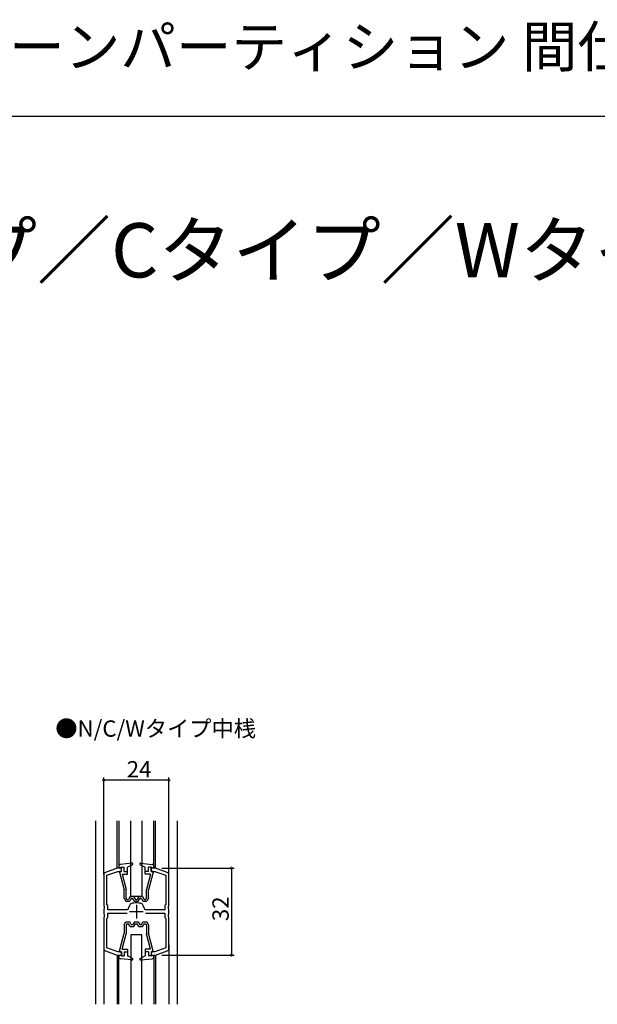
# Model space of a CAD drawing. Extents: x 0 to 990, y 0 to 1595.
# Drawn here: x 275 to 487, y 1233 to 1595 of the extents above; entities that cross this region are included whole.
import ezdxf

# ---------------------------------------------------------------- set-up
doc = ezdxf.new("R2010")
doc.units = 0
for name, color, linetype in [('USER1', 3, 'CONTINUOUS'), ('YKK_11', 7, 'CONTINUOUS'), ('YKK_12', 2, 'CONTINUOUS'), ('YKK_13', 4, 'CONTINUOUS'), ('YKK_D', 6, 'CONTINUOUS'), ('YKK_ZWAK', 7, 'CONTINUOUS')]:
    doc.layers.add(name, color=color, linetype=linetype)
doc.styles.get("Standard").update_dxf_attribs({"font": 'txt', "bigfont": 'BIGFONT'})

msp = doc.modelspace()

# ---------------------------------------------------------------- linework, layer by layer
at = {"layer": 'YKK_11', "color": 0, "linetype": 'ByBlock', "lineweight": -2}
for p, q in [((310.45, 1283.39), (306.11, 1281.81)), ((306.65, 1280.73), (310.66, 1282.19)), ((311.95, 1283.39), (310.45, 1283.39)), ((310.66, 1282.19), (311.95, 1282.19)), ((311.95, 1282.19), (311.95, 1283.39)), ((324.45, 1283.39), (322.95, 1283.39)), ((322.95, 1283.39), (322.95, 1282.19)), ((322.95, 1282.19), (324.24, 1282.19)), ((324.24, 1282.19), (328.25, 1280.73)), ((328.79, 1281.81), (324.45, 1283.39)), ((305.45, 1280.87), (305.45, 1269.56)), ((306.65, 1269.89), (306.65, 1280.73)), ((328.25, 1280.73), (328.25, 1269.89)), ((329.45, 1269.56), (329.45, 1280.87)), ((305.45, 1269.56), (305.59, 1269.37)), ((305.59, 1268.41), (305.45, 1268.22)), ((305.45, 1268.22), (305.45, 1266.56)), ((305.59, 1269.37), (305.59, 1268.41)), ((306.95, 1269.59), (306.65, 1269.89)), ((306.95, 1267.99), (306.95, 1269.59)), ((314.07, 1267.99), (306.95, 1267.99)), ((314.36, 1268.21), (314.07, 1267.99)), ((320.83, 1267.99), (320.54, 1268.21)), ((327.95, 1267.99), (320.83, 1267.99)), ((328.25, 1269.89), (327.95, 1269.59)), ((327.95, 1269.59), (327.95, 1267.99)), ((329.31, 1269.37), (329.45, 1269.56)), ((329.31, 1268.41), (329.31, 1269.37)), ((329.45, 1268.22), (329.31, 1268.41)), ((329.45, 1266.56), (329.45, 1268.22)), ((305.45, 1266.56), (305.59, 1266.37)), ((305.59, 1265.41), (305.45, 1265.22)), ((305.45, 1265.22), (305.45, 1253.91)), ((305.59, 1266.37), (305.59, 1265.41)), ((306.65, 1264.89), (306.95, 1265.19)), ((306.65, 1254.05), (306.65, 1264.89)), ((306.95, 1265.19), (306.95, 1266.79)), ((306.95, 1266.79), (314.07, 1266.79)), ((320.83, 1266.79), (327.95, 1266.79)), ((327.95, 1266.79), (327.95, 1265.19)), ((327.95, 1265.19), (328.25, 1264.89)), ((328.25, 1264.89), (328.25, 1254.05)), ((329.31, 1266.37), (329.45, 1266.56)), ((329.31, 1265.41), (329.31, 1266.37)), ((329.45, 1265.22), (329.31, 1265.41)), ((329.45, 1253.91), (329.45, 1265.22)), ((310.66, 1252.59), (306.65, 1254.05)), ((328.25, 1254.05), (324.24, 1252.59)), ((306.11, 1252.97), (310.45, 1251.39)), ((310.45, 1251.39), (311.95, 1251.39)), ((311.95, 1252.59), (310.66, 1252.59)), ((311.95, 1251.39), (311.95, 1252.59)), ((324.24, 1252.59), (322.95, 1252.59)), ((322.95, 1252.59), (322.95, 1251.39)), ((322.95, 1251.39), (324.45, 1251.39)), ((324.45, 1251.39), (328.79, 1252.97))]:
    msp.add_line(p, q, dxfattribs=at)
at = {"layer": 'YKK_11', "color": 2}
for p, q in [((317.45, 1269.89), (317.45, 1264.89)), ((314.95, 1267.39), (319.95, 1267.39))]:
    msp.add_line(p, q, dxfattribs=at)
at = {"layer": 'YKK_11', "color": 0, "linetype": 'ByBlock', "lineweight": -2}
for centre, radius, start, end in [((306.45, 1280.87), 1, 110, 180), ((328.45, 1280.87), 1, 0, 70), ((317.45, 1267.39), 3.2, 142.4141, 165.0994), ((316.16, 1269.23), 1.25, 74.991, 175.009), ((317.45, 1267.39), 3.2, 90, 107.5859), ((317.45, 1267.39), 3.2, 72.4141, 90), ((318.74, 1269.23), 1.25, 4.991, 105.0091), ((317.45, 1267.39), 3.2, 14.9006, 37.5859), ((306.45, 1253.91), 1, 180, 250), ((328.45, 1253.91), 1, 290, 0)]:
    msp.add_arc(centre, radius, start, end, dxfattribs=at)
at = {"layer": 'YKK_12', "linetype": 'Continuous'}
for p, q in [((302.45, 1300.74), (302.45, 1233.28)), ((305.45, 1280.87), (305.45, 1300.74)), ((310.45, 1283.39), (310.45, 1300.74)), ((310.95, 1300.74), (310.95, 1283.39)), ((323.95, 1283.39), (323.95, 1300.74)), ((324.45, 1283.39), (324.45, 1300.74)), ((329.45, 1280.87), (329.45, 1300.74)), ((332.45, 1300.74), (332.45, 1233.28)), ((305.45, 1255.11), (305.45, 1233.28)), ((329.45, 1255.11), (329.45, 1233.28)), ((310.45, 1251.39), (310.45, 1233.28)), ((310.95, 1233.28), (310.95, 1251.39)), ((323.95, 1251.39), (323.95, 1233.28)), ((324.45, 1251.39), (324.45, 1233.28))]:
    msp.add_line(p, q, dxfattribs=at)
at = {"layer": 'YKK_13', "linetype": 'Continuous'}
for p, q in [((315.45, 1272.89), (315.45, 1300.74)), ((319.45, 1300.74), (319.45, 1272.89)), ((310.95, 1283.97), (310.95, 1283.39)), ((311.95, 1283.69), (310.95, 1283.39)), ((311.45, 1282.19), (311.95, 1282.19)), ((315.82, 1285.19), (311.67, 1284.76)), ((311.95, 1282.19), (311.95, 1283.69)), ((311.95, 1283.69), (312.95, 1283.69)), ((312.95, 1282.19), (312.95, 1283.69)), ((312.95, 1282.19), (314.15, 1282.19)), ((315.99, 1284.62), (314.15, 1283.69)), ((314.15, 1281.19), (314.15, 1283.69)), ((318.77, 1285), (318.94, 1285.17)), ((318.92, 1284.62), (320.75, 1283.69)), ((319.08, 1285.19), (323.23, 1284.76)), ((320.75, 1281.19), (320.75, 1283.69)), ((321.95, 1282.19), (320.75, 1282.19)), ((321.9, 1282.19), (321.95, 1282.24)), ((321.95, 1282.19), (321.95, 1283.69)), ((322.95, 1283.69), (321.95, 1283.69)), ((322.95, 1283.69), (323.95, 1283.39)), ((322.95, 1282.19), (322.95, 1283.69)), ((323.45, 1282.19), (322.95, 1282.19)), ((323.95, 1283.97), (323.95, 1283.39)), ((311.26, 1281.94), (312.95, 1275.39)), ((312.28, 1281.19), (314.15, 1281.19)), ((312.28, 1281.19), (313.65, 1275.51)), ((322.63, 1281.19), (320.75, 1281.19)), ((322.63, 1281.19), (321.25, 1275.51)), ((323.65, 1281.94), (321.95, 1275.39)), ((312.95, 1272.29), (312.95, 1275.39)), ((313.65, 1272.48), (313.65, 1275.52)), ((321.25, 1272.48), (321.25, 1275.51)), ((321.95, 1272.29), (321.95, 1275.39)), ((312.95, 1272.29), (313.6, 1271.19)), ((313.6, 1271.19), (315, 1271.19)), ((314, 1271.89), (313.65, 1272.48)), ((314, 1271.89), (314.6, 1271.89)), ((315.18, 1272.89), (314.6, 1271.89)), ((315.58, 1272.19), (315, 1271.19)), ((315.18, 1272.89), (316.58, 1272.89)), ((319.45, 1272.89), (315.45, 1272.89)), ((315.58, 1272.19), (316.17, 1272.19)), ((316.75, 1271.19), (316.17, 1272.19)), ((316.58, 1272.89), (317.16, 1271.89)), ((316.75, 1271.19), (318.15, 1271.19)), ((317.16, 1271.89), (317.75, 1271.89)), ((318.33, 1272.89), (317.75, 1271.89)), ((318.15, 1271.19), (318.73, 1272.19)), ((318.33, 1272.89), (319.73, 1272.89)), ((318.73, 1272.19), (319.32, 1272.19)), ((319.32, 1272.19), (319.9, 1271.19)), ((319.73, 1272.89), (320.31, 1271.89)), ((319.9, 1271.19), (321.3, 1271.19)), ((320.31, 1271.89), (320.9, 1271.89)), ((320.9, 1271.89), (321.25, 1272.48)), ((321.95, 1272.29), (321.3, 1271.19)), ((312.95, 1262.48), (313.6, 1263.59)), ((312.95, 1262.48), (312.95, 1259.39)), ((313.6, 1263.59), (315, 1263.59)), ((314, 1262.89), (313.65, 1262.29)), ((313.65, 1262.29), (313.65, 1259.25)), ((314, 1262.89), (314.6, 1262.89)), ((315.18, 1261.89), (314.6, 1262.89)), ((315.58, 1262.59), (315, 1263.59)), ((315.18, 1261.89), (316.58, 1261.89)), ((315.58, 1262.59), (316.17, 1262.59)), ((316.75, 1263.59), (316.17, 1262.59)), ((316.58, 1261.89), (317.16, 1262.89)), ((316.75, 1263.59), (318.15, 1263.59)), ((317.16, 1262.89), (317.75, 1262.89)), ((318.33, 1261.89), (317.75, 1262.89)), ((318.15, 1263.59), (318.73, 1262.59)), ((318.33, 1261.89), (319.73, 1261.89)), ((318.73, 1262.59), (319.32, 1262.59)), ((319.32, 1262.59), (319.9, 1263.59)), ((319.73, 1261.89), (320.31, 1262.89)), ((319.9, 1263.59), (321.3, 1263.59)), ((320.31, 1262.89), (320.9, 1262.89)), ((320.9, 1262.89), (321.25, 1262.29)), ((321.25, 1262.29), (321.25, 1259.26)), ((321.95, 1262.48), (321.3, 1263.59)), ((321.95, 1262.48), (321.95, 1259.39)), ((311.26, 1252.84), (312.95, 1259.39)), ((312.28, 1253.59), (313.65, 1259.26)), ((315.45, 1258.89), (315.45, 1233.28)), ((319.45, 1258.89), (315.45, 1258.89)), ((319.45, 1233.28), (319.45, 1258.89)), ((322.63, 1253.59), (321.25, 1259.26)), ((323.65, 1252.84), (321.95, 1259.39)), ((312.28, 1253.59), (314.15, 1253.59)), ((314.15, 1253.59), (314.15, 1251.09)), ((322.63, 1253.59), (320.75, 1253.59)), ((320.75, 1253.59), (320.75, 1251.09)), ((310.95, 1250.81), (310.95, 1251.39)), ((311.95, 1251.09), (310.95, 1251.39)), ((311.45, 1252.59), (311.95, 1252.59)), ((315.82, 1249.59), (311.67, 1250.02)), ((311.95, 1252.59), (311.95, 1251.09)), ((311.95, 1251.09), (312.95, 1251.09)), ((312.95, 1252.59), (312.95, 1251.09)), ((312.95, 1252.59), (314.15, 1252.59)), ((315.99, 1250.16), (314.15, 1251.09)), ((318.77, 1249.78), (318.94, 1249.61)), ((318.92, 1250.16), (320.75, 1251.09)), ((319.08, 1249.59), (323.23, 1250.02)), ((321.95, 1252.59), (320.75, 1252.59)), ((321.9, 1252.59), (321.95, 1252.54)), ((321.95, 1252.59), (321.95, 1251.09)), ((322.95, 1251.09), (321.95, 1251.09)), ((322.95, 1252.59), (322.95, 1251.09)), ((323.45, 1252.59), (322.95, 1252.59)), ((322.95, 1251.09), (323.95, 1251.39)), ((323.95, 1250.81), (323.95, 1251.39))]:
    msp.add_line(p, q, dxfattribs=at)
for centre, radius, start, end in [((311.75, 1283.97), 0.8, 95.8445, 180), ((311.45, 1281.99), 0.2, 90, 200.0823), ((315.85, 1284.89), 0.3, 296.9283, 95.8445), ((319.05, 1284.89), 0.3, 84.1555, 243.0717), ((323.15, 1283.97), 0.8, 0, 84.1555), ((323.45, 1281.99), 0.2, 339.9177, 90), ((311.75, 1250.81), 0.8, 180, 264.1555), ((311.45, 1252.79), 0.2, 159.9177, 270), ((315.85, 1249.89), 0.3, 264.1555, 63.0717), ((319.05, 1249.89), 0.3, 116.9283, 275.8445), ((323.15, 1250.81), 0.8, 275.8445, 0), ((323.45, 1252.79), 0.2, 270, 20.0823)]:
    msp.add_arc(centre, radius, start, end, dxfattribs=at)
at = {"layer": 'YKK_D'}
for p, q in [((305.45, 1283.37), (305.45, 1316.74)), ((329.45, 1315.74), (305.45, 1315.74)), ((329.45, 1283.37), (329.45, 1316.74)), ((326.86, 1283.39), (353.45, 1283.39)), ((352.45, 1283.39), (352.45, 1251.39)), ((326.86, 1251.39), (353.45, 1251.39))]:
    msp.add_line(p, q, dxfattribs=at)
at = {"layer": 'YKK_D', "linetype": 'ByBlock', "const_width": 0.85}
for points in [[(305.56, 1315.74, 1), (305.35, 1315.74, 1)], [(329.35, 1315.74, 1), (329.56, 1315.74, 1)], [(352.45, 1283.28, 1), (352.45, 1283.49, 1)], [(352.45, 1251.49, 1), (352.45, 1251.28, 1)]]:
    msp.add_lwpolyline(points, format="xyb", close=True, dxfattribs=at)
at = {"layer": 'YKK_ZWAK'}
msp.add_line((0, 1560), (990, 1560), dxfattribs=at)

# ---------------------------------------------------------------- texts
at = {"layer": 'USER1'}
for s, height, p in [('アルミインテリア建材 スクリーンパーティション 間仕切 スライディングタイプ 片引き戸 上吊りタイプ', 15, (0, 1578)), ('■Sタイプ／Nタイプ／Cタイプ／Wタイプ たて枠なし仕様', 20, (26.6, 1500.62)), ('●N/C/Wタイプ中桟', 6, (287.63, 1331.71))]:
    msp.add_text(s, height=height, dxfattribs=at).set_placement(p)
at = {"layer": 'YKK_D'}
msp.add_text('24', height=6, dxfattribs=at).set_placement((313.93, 1316.74))
msp.add_text('32', height=6, rotation=90, dxfattribs=at).set_placement((351.45, 1263.87))

doc.saveas('drawing.dxf')
